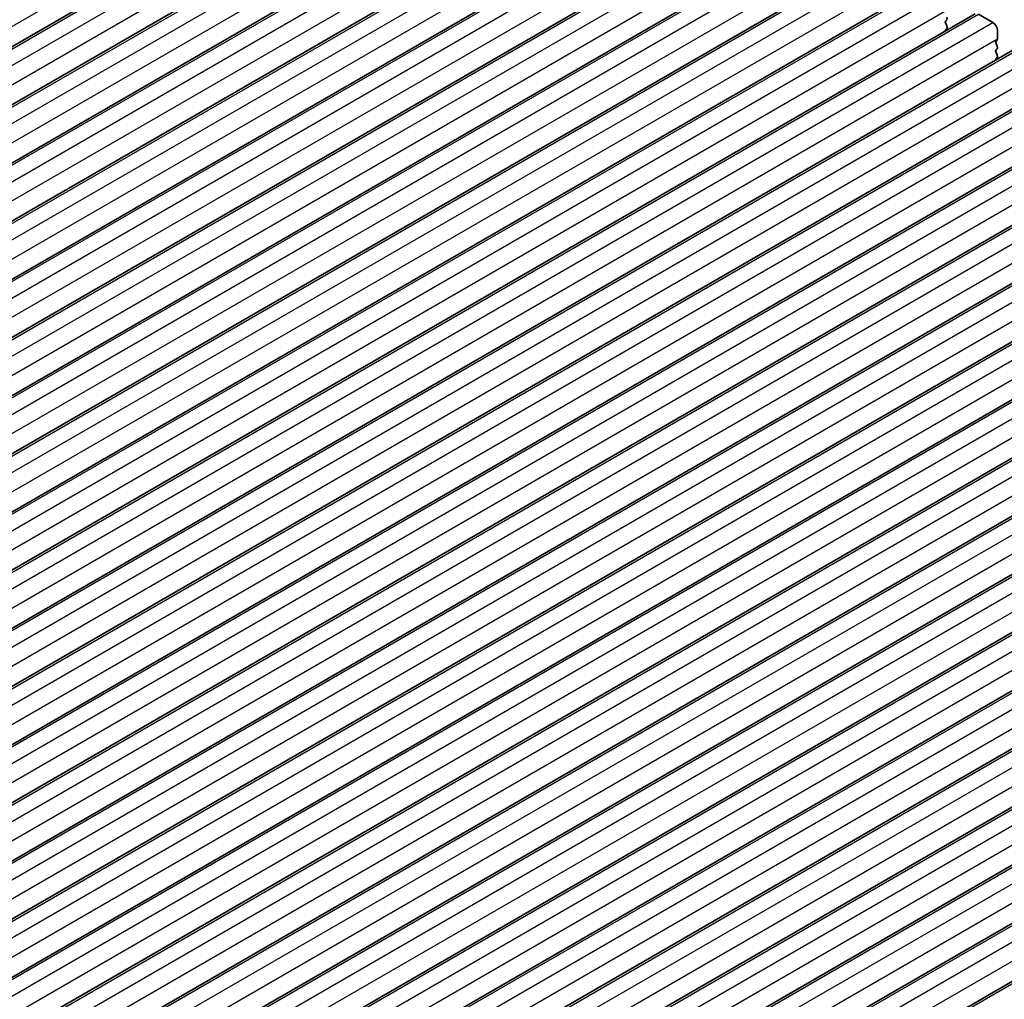
# Model space of a CAD drawing. Units: millimetres. Extents: x 36 to 5941, y 20 to 1144.
# Drawn here: x 703 to 776, y 412 to 485 of the extents above; entities that cross this region are included whole.
import ezdxf

# ---------------------------------------------------------------- set-up
doc = ezdxf.new("R2010")
doc.units = ezdxf.units.MM
doc.header["$LTSCALE"] = 2.5
doc.layers.add('Visible (ISO)', color=7, linetype='Continuous', lineweight=35)
doc.layers.add('Visible Narrow (ISO)', color=7, linetype='Continuous', lineweight=25)

msp = doc.modelspace()

# ---------------------------------------------------------------- linework, layer by layer
at = {"layer": 'Visible (ISO)'}
for p, q in [((636.2575, 445.246), (740.2022, 505.2585)), ((640.0052, 443.0824), (743.9499, 503.0949)), ((643.7528, 440.9187), (747.6975, 500.9312)), ((647.5005, 438.7551), (751.4452, 498.7675)), ((651.2482, 436.5914), (755.1929, 496.6039)), ((654.9958, 434.4277), (758.9405, 494.4402)), ((658.7435, 432.2641), (762.6882, 492.2766)), ((662.4912, 430.1004), (766.4359, 490.1129)), ((666.2388, 427.9368), (770.1835, 487.9493)), ((669.9865, 425.7731), (773.9312, 485.7856)), ((771.8195, 485.3525), (771.7346, 485.2709)), ((771.7346, 485.0749), (771.8195, 484.8953)), ((774.1812, 485.7608), (775.2418, 485.1485)), ((771.8195, 484.6993), (771.7346, 484.6177)), ((775.5954, 484.5361), (775.5954, 483.9237)), ((673.7342, 423.6095), (777.6788, 483.622)), ((775.5671, 483.8421), (775.4823, 483.7604)), ((775.4823, 483.5645), (775.5671, 483.3849)), ((775.5671, 483.1889), (775.4823, 483.1072)), ((775.4823, 482.9113), (775.5671, 482.7316)), ((775.5671, 482.5357), (775.4823, 482.454)), ((677.4818, 421.4458), (781.4265, 481.4583)), ((681.2295, 419.2821), (785.1742, 479.2946)), ((684.9771, 417.1185), (788.9218, 477.131)), ((688.7248, 414.9548), (792.6695, 474.9673)), ((692.4725, 412.7912), (796.4172, 472.8037)), ((696.2201, 410.6275), (800.1648, 470.64)), ((699.9678, 408.4639), (803.9125, 468.4764)), ((703.7155, 406.3002), (807.6602, 466.3127)), ((707.4631, 404.1365), (811.4078, 464.149)), ((711.2108, 401.9729), (815.1555, 461.9854)), ((714.9585, 399.8092), (818.9032, 459.8217)), ((718.7061, 397.6456), (822.6508, 457.6581)), ((722.4538, 395.4819), (826.3985, 455.4944)), ((726.2015, 393.3183), (830.1462, 453.3308)), ((729.9491, 391.1546), (833.8938, 451.1671)), ((733.6968, 388.9909), (837.6415, 449.0034))]:
    msp.add_line(p, q, dxfattribs=at)
for centre, major_axis, start_param, end_param in [((771.8477, 485.1076), (-0.1, 0.1732), 0.1419107, 1.4289129), ((771.7063, 485.5158), (0.1, -0.1732), 0.1419107, 1.4289129), ((775.2418, 484.7402), (0.25, -0.433), 0.7854118, 2.3562081), ((771.8478, 484.4544), (-0.1, 0.1732), 0.1419107, 0.9815348), ((771.7063, 484.8626), (0.1, -0.1732), 0.1419107, 1.4289129), ((775.5954, 483.5971), (-0.1, 0.1732), 0.1419107, 1.4289129), ((775.454, 484.0054), (0.1, -0.1732), 0.1419107, 0.7854118), ((775.5954, 482.9439), (-0.1, 0.1732), 0.1419107, 1.4289129), ((775.454, 483.3522), (0.1, -0.1732), 0.1419107, 1.4289129), ((775.5954, 482.2907), (-0.1, 0.1732), 0.1419107, 0.9815348), ((775.454, 482.699), (0.1, -0.1732), 0.1419107, 1.4289129)]:
    msp.add_ellipse(centre, major_axis=major_axis, ratio=0.5773503, start_param=start_param, end_param=end_param, dxfattribs=at)
at = {"layer": 'Visible Narrow (ISO)'}
for p, q in [((634.174, 445.5478), (738.1187, 505.5603)), ((636.5075, 445.2213), (740.4522, 505.2338)), ((637.5681, 444.6089), (741.5128, 504.6214)), ((637.9217, 443.3842), (741.8664, 503.3967)), ((640.2552, 443.0576), (744.1998, 503.0701)), ((641.3158, 442.4452), (745.2605, 502.4577)), ((641.6694, 441.2205), (745.6141, 501.233)), ((644.0028, 440.8939), (747.9475, 500.9064)), ((645.0635, 440.2816), (749.0082, 500.2941)), ((645.417, 439.0568), (749.3617, 499.0693)), ((647.7505, 438.7303), (751.6952, 498.7428)), ((648.8111, 438.1179), (752.7558, 498.1304)), ((649.1647, 436.8932), (753.1094, 496.9057)), ((651.4982, 436.5666), (755.4428, 496.5791)), ((652.5588, 435.9543), (756.5035, 495.9668)), ((652.9124, 434.7295), (756.8571, 494.742)), ((655.2458, 434.403), (759.1905, 494.4155)), ((656.3065, 433.7906), (760.2512, 493.8031)), ((656.66, 432.5659), (760.6047, 492.5784)), ((658.9935, 432.2393), (762.9382, 492.2518)), ((660.0541, 431.627), (763.9988, 491.6395)), ((660.4077, 430.4022), (764.3524, 490.4147)), ((662.7411, 430.0757), (766.6858, 490.0882)), ((663.8018, 429.4633), (767.7465, 489.4758)), ((664.1554, 428.2386), (768.1001, 488.2511)), ((666.4888, 427.912), (770.4335, 487.9245)), ((667.5495, 427.2996), (771.4942, 487.3121)), ((667.903, 426.0749), (771.8477, 486.0874)), ((670.2365, 425.7483), (774.1812, 485.7608)), ((671.2971, 425.136), (775.2418, 485.1485)), ((671.6507, 423.9112), (775.5954, 483.9237)), ((673.9841, 423.5847), (777.9288, 483.5972)), ((675.0448, 422.9723), (778.9895, 482.9848)), ((675.3984, 421.7476), (779.3431, 481.7601)), ((677.7318, 421.421), (781.6765, 481.4335)), ((678.7925, 420.8087), (782.7372, 480.8212)), ((679.146, 419.5839), (783.0907, 479.5964)), ((681.4795, 419.2574), (785.4242, 479.2699)), ((682.5401, 418.645), (786.4848, 478.6575)), ((682.8937, 417.4203), (786.8384, 477.4328)), ((685.2271, 417.0937), (789.1718, 477.1062)), ((686.2878, 416.4814), (790.2325, 476.4939)), ((686.6414, 415.2566), (790.5861, 475.2691)), ((688.9748, 414.9301), (792.9195, 474.9426)), ((690.0355, 414.3177), (793.9802, 474.3302)), ((690.389, 413.093), (794.3337, 473.1055)), ((692.7225, 412.7664), (796.6672, 472.7789)), ((693.7831, 412.154), (797.7278, 472.1665)), ((694.1367, 410.9293), (798.0814, 470.9418)), ((696.4701, 410.6027), (800.4148, 470.6152)), ((697.5308, 409.9904), (801.4755, 470.0029)), ((697.8844, 408.7656), (801.8291, 468.7781)), ((700.2178, 408.4391), (804.1625, 468.4516)), ((701.2785, 407.8267), (805.2232, 467.8392)), ((701.632, 406.602), (805.5767, 466.6145)), ((703.9655, 406.2754), (807.9102, 466.2879)), ((705.0261, 405.6631), (808.9708, 465.6756)), ((705.3797, 404.4383), (809.3244, 464.4508)), ((707.7131, 404.1118), (811.6578, 464.1243)), ((708.7738, 403.4994), (812.7185, 463.5119)), ((709.1274, 402.2747), (813.0721, 462.2872)), ((711.4608, 401.9481), (815.4055, 461.9606)), ((712.5215, 401.3358), (816.4662, 461.3483)), ((712.875, 400.111), (816.8197, 460.1235)), ((715.2085, 399.7845), (819.1532, 459.797)), ((716.2691, 399.1721), (820.2138, 459.1846)), ((716.6227, 397.9474), (820.5674, 457.9599)), ((718.9561, 397.6208), (822.9008, 457.6333)), ((720.0168, 397.0084), (823.9615, 457.0209)), ((720.3704, 395.7837), (824.3151, 455.7962)), ((722.7038, 395.4571), (826.6485, 455.4696)), ((723.7645, 394.8448), (827.7092, 454.8573)), ((724.118, 393.62), (828.0627, 453.6325)), ((726.4515, 393.2935), (830.3962, 453.306)), ((727.5121, 392.6811), (831.4568, 452.6936)), ((727.8657, 391.4564), (831.8104, 451.4689)), ((730.1991, 391.1298), (834.1438, 451.1423)), ((731.2598, 390.5175), (835.2045, 450.53)), ((731.6134, 389.2927), (835.5581, 449.3052)), ((733.9468, 388.9662), (837.8915, 448.9787))]:
    msp.add_line(p, q, dxfattribs=at)

doc.saveas('drawing.dxf')
